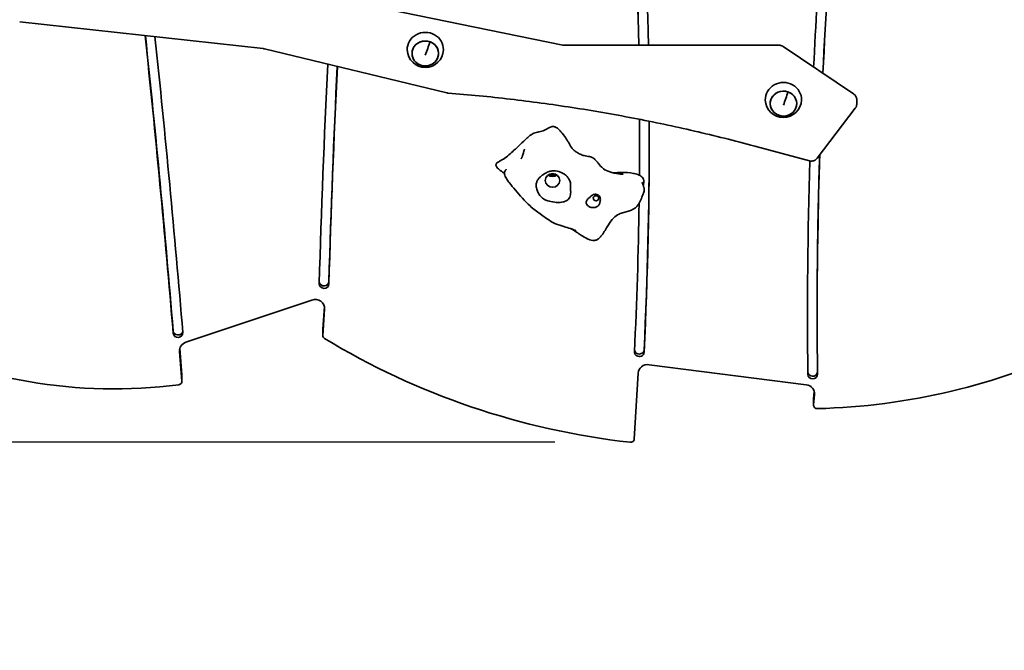
# Model space of a CAD drawing. Units: millimetres. Extents: x 15233 to 33033, y 15233 to 30033.
# Drawn here: x 27784 to 28600, y 19773 to 20295 of the extents above; entities that cross this region are included whole.
import ezdxf

# ---------------------------------------------------------------- set-up
doc = ezdxf.new("R2010")
doc.units = ezdxf.units.MM
doc.layers.add('Widoczne (ISO)', color=5, linetype='Continuous', lineweight=50)
doc.layers.add('wymiary 100', color=5, linetype='Continuous')
doc.layers.add('wymiary 100 strefy', color=5, linetype='Continuous')
doc.styles.get("Standard").update_dxf_attribs({"font": 'arial.ttf'})
doc.dimstyles.new('FK_rzuty 100_m$0', dxfattribs={"dimscale": 100, "dimtxt": 2.5, "dimasz": 2.5, "dimexe": 1.25, "dimexo": 0.625, "dimtad": 1, "dimlfac": 0.001, "dimrnd": 0.01, "dimzin": 1, "dimdsep": 46, "dimtxsty": 'Standard', "dimblk": 'ARCHTICK', "dimcen": 2.5, "dimadec": 0, "dimazin": 0, "dimtfac": 1, "dimtmove": 0, "dimatfit": 3, "dimfxl": 1, "dimarcsym": 0})
doc.dimstyles.new('FK_rzuty 100_STREFY', dxfattribs={"dimscale": 100, "dimtxt": 4, "dimasz": 2.5, "dimexe": 1.25, "dimexo": 0.625, "dimgap": 1, "dimtad": 1, "dimlfac": 0.001, "dimrnd": 0.01, "dimzin": 1, "dimdsep": 46, "dimtxsty": 'Standard', "dimblk": 'OBLIQUE', "dimcen": 2.5, "dimadec": 0, "dimazin": 0, "dimtfac": 1, "dimtmove": 0, "dimatfit": 3, "dimfxl": 1, "dimarcsym": 0})

# ---------------------------------------------------------------- blocks, each defined once
blk = doc.blocks.new('_Oblique')
at = {"color": 0, "linetype": 'ByBlock', "lineweight": -2}
blk.add_line((-0.5, -0.5), (0.5, 0.5), dxfattribs=at)
blk = doc.blocks.new('*D8')
at = {"layer": 'Defpoints', "color": 0, "transparency": 16777216}
for p in [(30792.03, 23174.4), (22022.48, 21414.96), (30792.03, 17466.31)]:
    blk.add_point(p, dxfattribs=at)
at = {"layer": 'wymiary 100 strefy', "color": 0, "lineweight": -2, "transparency": 16777216}
for p, q in [((30792.03, 23111.9), (30792.03, 17341.31)), ((22022.48, 21352.46), (22022.48, 17341.31)), ((22022.48, 17466.31), (30792.03, 17466.31))]:
    blk.add_line(p, q, dxfattribs=at)
at = {"layer": 'wymiary 100 strefy', "color": 0, "lineweight": -2, "transparency": 16777216, "xscale": 250, "yscale": 250, "zscale": 250, "rotation": 180}
blk.add_blockref('_Oblique', (22022.48, 17466.31), dxfattribs=at)
at = {"layer": 'wymiary 100 strefy', "color": 0, "lineweight": -2, "transparency": 16777216, "xscale": 250, "yscale": 250, "zscale": 250}
blk.add_blockref('_Oblique', (30792.03, 17466.31), dxfattribs=at)
at = {"layer": 'wymiary 100 strefy', "color": 0, "transparency": 16777216, "insert": (26407.26, 17770.54), "char_height": 400, "attachment_point": 5}
blk.add_mtext('8.77 m', dxfattribs=at)
blk = doc.blocks.new('*D9')
at = {"layer": 'Defpoints', "color": 0, "transparency": 16777216}
for p in [(21252.16, 25768.29), (28228.66, 25768.29), (26839.21, 18522.44)]:
    blk.add_point(p, dxfattribs=at)
at = {"layer": 'wymiary 100 strefy', "color": 0, "lineweight": -2, "transparency": 16777216}
for p, q in [((28166.16, 25768.29), (21127.16, 25768.29)), ((21252.16, 18522.44), (21252.16, 25768.29)), ((26776.71, 18522.44), (21127.16, 18522.44))]:
    blk.add_line(p, q, dxfattribs=at)
at = {"layer": 'wymiary 100 strefy', "color": 0, "lineweight": -2, "transparency": 16777216, "xscale": 250, "yscale": 250, "zscale": 250}
for p, rotation in [((21252.16, 25768.29), 90), ((21252.16, 18522.44), 270)]:
    blk.add_blockref('_Oblique', p, dxfattribs=dict(at, rotation=rotation))
at = {"layer": 'wymiary 100 strefy', "color": 0, "transparency": 16777216, "insert": (20947.93, 22145.36), "char_height": 400, "attachment_point": 5, "rotation": 90}
blk.add_mtext('7.25 m', dxfattribs=at)
blk = doc.blocks.new('_ArchTick')
at = {"color": 0, "linetype": 'ByBlock', "const_width": 0.15}
blk.add_lwpolyline([(-0.5, -0.5), (0.5, 0.5)], dxfattribs=at)
blk = doc.blocks.new('*D10')
at = {"layer": 'Defpoints', "color": 0, "transparency": 16777216}
for p in [(24022.48, 21665.46), (29384.96, 21617.87), (29384.96, 19041.82)]:
    blk.add_point(p, dxfattribs=at)
at = {"layer": 'wymiary 100', "color": 0, "lineweight": -2, "transparency": 16777216}
for p, q in [((24022.48, 21602.96), (24022.48, 18916.82)), ((29384.96, 21555.37), (29384.96, 18916.82)), ((24022.48, 19041.82), (29384.96, 19041.82))]:
    blk.add_line(p, q, dxfattribs=at)
at = {"layer": 'wymiary 100', "color": 0, "lineweight": -2, "transparency": 16777216, "xscale": 250, "yscale": 250, "zscale": 250, "rotation": 180}
blk.add_blockref('_ArchTick', (24022.48, 19041.82), dxfattribs=at)
at = {"layer": 'wymiary 100', "color": 0, "lineweight": -2, "transparency": 16777216, "xscale": 250, "yscale": 250, "zscale": 250}
blk.add_blockref('_ArchTick', (29384.96, 19041.82), dxfattribs=at)
at = {"layer": 'wymiary 100', "color": 0, "transparency": 16777216, "insert": (26703.72, 19232.05), "char_height": 250, "attachment_point": 5}
blk.add_mtext('5.36', dxfattribs=at)
blk = doc.blocks.new('*D11')
at = {"layer": 'Defpoints', "color": 0, "transparency": 16777216}
for p in [(22925.98, 24363.96), (28209.08, 24363.96), (28290.28, 19945.05)]:
    blk.add_point(p, dxfattribs=at)
at = {"layer": 'wymiary 100', "color": 0, "lineweight": -2, "transparency": 16777216}
for p, q in [((28146.58, 24363.96), (22800.98, 24363.96)), ((22925.98, 19945.05), (22925.98, 24363.96)), ((28227.78, 19945.05), (22800.98, 19945.05))]:
    blk.add_line(p, q, dxfattribs=at)
at = {"layer": 'wymiary 100', "color": 0, "lineweight": -2, "transparency": 16777216, "xscale": 250, "yscale": 250, "zscale": 250}
for p, rotation in [((22925.98, 24363.96), 90), ((22925.98, 19945.05), 270)]:
    blk.add_blockref('_ArchTick', p, dxfattribs=dict(at, rotation=rotation))
at = {"layer": 'wymiary 100', "color": 0, "transparency": 16777216, "insert": (22737.96, 22154.5), "char_height": 250, "attachment_point": 5, "rotation": 90}
blk.add_mtext('4.42', dxfattribs=at)

msp = doc.modelspace()

# ---------------------------------------------------------------- linework, layer by layer
at = {"layer": 'Widoczne (ISO)', "linetype": 'Continuous', "lineweight": 35}
for p, q in [((28065.729, 20308.945), (28234.527, 20274.392)), ((27986.122, 20271.43), (27784.493, 20293.517)), ((28124.25, 20276.875), (28124.335, 20277.095)), ((28236.254, 20274.217), (28413.625, 20274.217)), ((28417.075, 20273.17), (28475.454, 20233.802)), ((28138.488, 20234.722), (27987.201, 20271.242)), ((28420.97, 20235.305), (28421.056, 20235.525)), ((28478.003, 20225.328), (28478.003, 20229.09)), ((28476.843, 20221.922), (28445.213, 20180.506)), ((28298.137, 20198.1), (28298.137, 20200.152)), ((28438.747, 20178.369), (28393.509, 20190.59)), ((27922.193, 20027.939), (28026.497, 20062.994)), ((28035.633, 20038.834), (28036.97, 20057.673)), ((28037.174, 20055.416), (28035.633, 20033.704)), ((28445.233, 20050.077), (28445.233, 20052.129)), ((28035.627, 20033.516), (28035.627, 20038.646)), ((27918.888, 19995.754), (27916.91, 20020.292)), ((27917.13, 20022.697), (27918.888, 20000.884)), ((28305.967, 20009.371), (28436.119, 19992.648)), ((27918.897, 19995.541), (27918.897, 20000.671)), ((28293.636, 19947.687), (28296.896, 20002.343)), ((28442.229, 19981.149), (28442.772, 19987.114)), ((28442.218, 19975.778), (28442.218, 19980.909)), ((28443.006, 19984.559), (28442.229, 19976.019))]:
    msp.add_line(p, q, dxfattribs=at)
for centre in [(28120.555, 20270.877), (28417.276, 20229.307)]:
    msp.add_arc(centre, 15.001, 182.23399, 357.76601, dxfattribs=at)
for centre, major_axis, ratio, start_param, end_param in [((24108.706, 20198.1), (4197.431, 0), 0.9396926, 0.0192992, 0.1123351), ((24108.706, 20198.1), (4189.431, 0), 0.9396926, 0.0193361, 0.1117463), ((24108.706, 20200.152), (4189.431, 0), 0.9396926, 0.0188147, 0.1112465), ((33191.475, 20052.129), (-4746.242, 0), 0.9396926, 6.1735002, 6.2385812), ((33191.475, 20050.077), (-4746.242, 0), 0.9396926, 6.1730831, 6.2381349), ((33191.475, 20050.077), (-4754.242, 0), 0.9396926, 6.2134249, 6.2370391), ((15350.168, 19115.046), (12599.619, 0), 0.9396926, 0.0778148, 0.0987337), ((15350.168, 19117.099), (12599.619, 0), 0.9396926, 0.0778148, 0.0985575), ((15350.168, 19115.046), (12607.619, 0), 0.9396926, 0.0778148, 0.0985953), ((28120.555, 20270.809), (-15, 0), 0.9396926, 3.1049514, 6.3198265), ((28120.555, 20267.388), (-11, 0), 0.9396926, 4.3633231, 10.6447631), ((28120.555, 20272.261), (5.825, 17.031), 0.1169778, 4.3828408, 5.0403043), ((28120.555, 20272.261), (5.853, 17.022), 0.1175385, 4.3830358, 5.0404993), ((28120.555, 20267.388), (-11, 0), 0.9396926, 4.3615778, 4.3633231), ((38364.741, 19812.903), (-10335.858, 0), 0.9396926, 6.2372853, 6.2560419), ((38364.741, 19814.955), (-10327.858, 0), 0.9396926, 6.237656, 6.2560419), ((38364.741, 19812.903), (-10327.858, 0), 0.9396926, 6.2374468, 6.2560419), ((28417.276, 20229.238), (-15, 0), 0.9396926, 3.1049514, 6.3198265), ((28417.276, 20225.818), (-11, 0), 0.9396926, 4.3633231, 10.6447631), ((28417.276, 20230.691), (5.825, 17.031), 0.1169778, 4.3828408, 5.0403043), ((28417.276, 20230.691), (5.853, 17.022), 0.1175385, 4.3830358, 5.0404993), ((28417.276, 20225.818), (-11, 0), 0.9396926, 4.3615778, 4.3633231), ((24108.706, 20198.1), (4189.431, 0), 0.9396926, 6.2751368, 6.2869179), ((24108.706, 20200.152), (4189.431, 0), 0.9396926, 0, 0.003211), ((24108.706, 20198.1), (4197.431, 0), 0.9396926, 6.2379471, 6.2865068), ((24108.706, 20200.152), (4197.431, 0), 0.9396926, 6.2379471, 6.2829252), ((33191.475, 20050.077), (-4746.242, 0), 0.9396926, 6.2533091, 6.2940817), ((33191.475, 20052.129), (-4746.242, 0), 0.9396926, 6.2537892, 6.2831853), ((33191.475, 20050.077), (-4754.242, 0), 0.9396926, 6.2544879, 6.2940817), ((28225.978, 20171.013), (6, 0), 0.9396926, 4.0501251, 5.3746529), ((28225.978, 20171.013), (-4.75, 0), 0.9396926, 1.0096742, 2.1319185), ((24108.706, 20198.1), (4189.431, 0), 0.9396926, 6.2379471, 6.2692774), ((28036.689, 20078.452), (4, 0), 0.9396926, 3.2869671, 6.2560419), ((28036.689, 20076.4), (4, 0), 0.9396926, 3.1144493, 6.2560419), ((28029.191, 20055.916), (8, 0), 0.9396926, 6.2166102, 8.1974639), ((33191.475, 20052.129), (-4754.242, 0), 0.9396926, 0.0002297, 0.0108964), ((27915.648, 20037.771), (4, 0), 0.9396926, 3.2194075, 6.06858), ((27915.648, 20035.719), (4, 0), 0.9396926, 3.2194075, 6.3610001), ((28038.627, 20038.646), (-3, 0), 0.9396926, 6.2166102, 6.2831853), ((27862.819, 20358.168), (392.533, 0), 0.9396926, 4.2120938, 4.8490737), ((27924.887, 20020.86), (-8, 0), 0.9396926, 5.0558713, 6.3587853), ((28038.627, 20033.516), (-3, 0), 0.9396926, 6.2166102, 7.2793353), ((28361.511, 20502.075), (597.042, 0), 0.9396926, 4.1377426, 4.5928018), ((28297.847, 20019.898), (4, 0), 0.9396926, 3.0963544, 6.2379471), ((28297.847, 20021.95), (4, 0), 0.9396926, 3.3188005, 6.2379471), ((28431.653, 20450.312), (508.17, 0), 0.9396926, 4.739243, 5.1818709), ((28304.883, 20001.922), (-8, 0), 0.9396926, 4.5765016, 6.2271933), ((28441.515, 20003.491), (4, 0), 0.9396926, 3.1524891, 6.185695), ((27915.897, 19995.541), (3, 0), 0.9396926, 4.8490737, 6.3587853), ((27915.897, 20000.671), (3, 0), 0.9396926, 0, 0.0756), ((28441.515, 20001.439), (4, 0), 0.9396926, 3.1524891, 6.2940817), ((28435.035, 19985.2), (8, 0), 0.9396926, 6.1978387, 7.7180943), ((28445.218, 19980.909), (-3, 0), 0.9396926, 6.1978387, 6.2831853), ((28445.218, 19975.778), (-3, 0), 0.9396926, 6.1978387, 7.8808357), ((28290.64, 19947.845), (3, 0), 0.9396926, 4.5928018, 6.2271933)]:
    msp.add_ellipse(centre, major_axis=major_axis, ratio=ratio, start_param=start_param, end_param=end_param, dxfattribs=at)
for centre, major_axis in [((28120.555, 20267.388), (11, 0)), ((28417.276, 20225.818), (11, 0)), ((28225.978, 20162.121), (-6, 0)), ((28262.024, 20147.317), (-2.25, 0))]:
    msp.add_ellipse(centre, major_axis=major_axis, ratio=0.9396926, dxfattribs=at)
for points, knots in [([(28236.254, 20274.217), (28236.138, 20274.217), (28236.022, 20274.22), (28235.79, 20274.229), (28235.674, 20274.236), (28235.443, 20274.255), (28235.328, 20274.266), (28235.097, 20274.294), (28234.983, 20274.311), (28234.754, 20274.348), (28234.64, 20274.369), (28234.527, 20274.392)], [4.71238898, 4.71238898, 4.71238898, 4.71238898, 4.75528692, 4.75528692, 4.79818486, 4.79818486, 4.84108281, 4.84108281, 4.88398075, 4.88398075, 4.92687869, 4.92687869, 4.92687869, 4.92687869]), ([(28417.075, 20273.17), (28416.873, 20273.307), (28416.662, 20273.431), (28416.228, 20273.653), (28416.004, 20273.751), (28415.546, 20273.919), (28415.313, 20273.99), (28414.838, 20274.103), (28414.597, 20274.146), (28414.113, 20274.203), (28413.869, 20274.217), (28413.625, 20274.217)], [4.08991731, 4.08991731, 4.08991731, 4.08991731, 4.21441164, 4.21441164, 4.33890598, 4.33890598, 4.46340031, 4.46340031, 4.58789465, 4.58789465, 4.71238898, 4.71238898, 4.71238898, 4.71238898]), ([(27987.201, 20271.242), (27987.13, 20271.259), (27987.059, 20271.275), (27986.916, 20271.306), (27986.845, 20271.32), (27986.701, 20271.347), (27986.629, 20271.36), (27986.485, 20271.383), (27986.413, 20271.394), (27986.268, 20271.413), (27986.195, 20271.422), (27986.122, 20271.43)], [4.46094162, 4.46094162, 4.46094162, 4.46094162, 4.48802142, 4.48802142, 4.51510122, 4.51510122, 4.54218103, 4.54218103, 4.56926083, 4.56926083, 4.59634063, 4.59634063, 4.59634063, 4.59634063]), ([(28139.456, 20234.568), (28139.391, 20234.573), (28139.326, 20234.58), (28139.196, 20234.594), (28139.131, 20234.602), (28139.001, 20234.621), (28138.937, 20234.631), (28138.808, 20234.654), (28138.743, 20234.666), (28138.615, 20234.693), (28138.551, 20234.707), (28138.488, 20234.722)], [4.79678526, 4.79678526, 4.79678526, 4.79678526, 4.83019548, 4.83019548, 4.86360569, 4.86360569, 4.89701591, 4.89701591, 4.93042613, 4.93042613, 4.96383634, 4.96383634, 4.96383634, 4.96383634]), ([(28393.509, 20190.59), (28376.931, 20195.069), (28360.261, 20199.243), (28326.758, 20206.975), (28309.926, 20210.533), (28276.127, 20217.029), (28259.16, 20219.966), (28225.116, 20225.214), (28208.04, 20227.526), (28173.804, 20231.519), (28156.644, 20233.202), (28139.456, 20234.568)], [4.43243914, 4.43243914, 4.43243914, 4.43243914, 4.47154985, 4.47154985, 4.51066056, 4.51066056, 4.54977127, 4.54977127, 4.58888198, 4.58888198, 4.6279927, 4.6279927, 4.6279927, 4.6279927]), ([(28478.003, 20229.09), (28478.003, 20229.462), (28477.966, 20229.834), (28477.817, 20230.563), (28477.706, 20230.92), (28477.415, 20231.605), (28477.236, 20231.933), (28476.817, 20232.548), (28476.578, 20232.834), (28476.051, 20233.358), (28475.762, 20233.594), (28475.454, 20233.802)], [3.14159265, 3.14159265, 3.14159265, 3.14159265, 3.33125758, 3.33125758, 3.52092252, 3.52092252, 3.71058745, 3.71058745, 3.90025238, 3.90025238, 4.08991731, 4.08991731, 4.08991731, 4.08991731]), ([(28478.003, 20225.328), (28478.003, 20225.083), (28477.987, 20224.839), (28477.923, 20224.355), (28477.874, 20224.115), (28477.747, 20223.643), (28477.668, 20223.412), (28477.48, 20222.961), (28477.371, 20222.742), (28477.127, 20222.319), (28476.991, 20222.116), (28476.843, 20221.922)], [3.14159265, 3.14159265, 3.14159265, 3.14159265, 3.26608699, 3.26608699, 3.39058132, 3.39058132, 3.51507566, 3.51507566, 3.63956999, 3.63956999, 3.76406433, 3.76406433, 3.76406433, 3.76406433]), ([(28219.368, 20203.778), (28217.849, 20203.111), (28216.289, 20202.8), (28213.32, 20202.172), (28211.911, 20201.858), (28210.535, 20201.25)], [-0.96495787, -0.96495787, -0.96495787, -0.96495787, -0.45623507, -0.45623507, 0, 0, 0, 0]), ([(28228.07, 20206.536), (28227.769, 20206.652), (28227.458, 20206.741), (28226.836, 20206.847), (28226.534, 20206.868), (28226.026, 20206.85), (28225.834, 20206.83), (28224.609, 20206.633), (28223.843, 20206.237), (28222.069, 20205.271), (28220.736, 20204.38), (28219.368, 20203.778)], [-0.74430819, -0.74430819, -0.74430819, -0.74430819, -0.69335999, -0.69335999, -0.64559458, -0.64559458, -0.61395529, -0.61395529, -0.45302007, -0.45302007, 0, 0, 0, 0]), ([(28238.043, 20195.513), (28237.118, 20196.979), (28236.117, 20198.454), (28233.365, 20202.176), (28232.27, 20203.329), (28231.324, 20204.294), (28230.671, 20204.9), (28229.276, 20205.966), (28228.638, 20206.318), (28228.07, 20206.536)], [-0.52159554, -0.52159554, -0.52159554, -0.52159554, -0.45477134, -0.45477134, -0.3433605, -0.3433605, -0.18389555, -0.18389555, 0, 0, 0, 0]), ([(28239.456, 20193.188), (28239.774, 20192.648), (28240.095, 20192.093), (28240.593, 20191.237), (28240.78, 20190.918), (28241.127, 20190.332), (28241.29, 20190.062), (28241.53, 20189.674), (28241.621, 20189.532), (28241.781, 20189.285), (28241.844, 20189.193), (28241.882, 20189.138)], [0, 0, 0, 0, 0.1887064, 0.1887064, 0.30260059, 0.30260059, 0.42146739, 0.42146739, 0.5189445, 0.5189445, 0.63726042, 0.63726042, 0.63726042, 0.63726042]), ([(28194.026, 20187.09), (28192.634, 20185.773), (28191.295, 20184.512), (28188.393, 20182.054), (28186.881, 20180.904), (28185.24, 20179.889)], [-1.1700297, -1.1700297, -1.1700297, -1.1700297, -0.5894651, -0.5894651, 0, 0, 0, 0]), ([(28200.2, 20180.499), (28200.273, 20180.633), (28200.356, 20180.794), (28200.528, 20181.156), (28200.618, 20181.363), (28200.81, 20181.833), (28200.911, 20182.104), (28201.13, 20182.737), (28201.246, 20183.104), (28201.518, 20184.004), (28201.667, 20184.537), (28201.918, 20185.418), (28202.022, 20185.779), (28202.231, 20186.479), (28202.341, 20186.833), (28202.428, 20187.106)], [0, 0, 0, 0, 0.06856183, 0.06856183, 0.14060499, 0.14060499, 0.22713288, 0.22713288, 0.34173897, 0.34173897, 0.51288194, 0.51288194, 0.63596925, 0.63596925, 0.76317278, 0.76317278, 0.76317278, 0.76317278]), ([(28202.428, 20187.106), (28202.509, 20187.359), (28202.587, 20187.601), (28202.652, 20187.807), (28202.664, 20187.845), (28202.68, 20187.896), (28202.684, 20187.911), (28202.686, 20187.916), (28202.686, 20187.916), (28202.686, 20187.916)], [0, 0, 0, 0, 0.11778981, 0.11778981, 0.14968572, 0.14968572, 0.17811898, 0.17811898, 0.18308128, 0.18308128, 0.18308128, 0.18308128]), ([(28241.882, 20189.138), (28242.058, 20188.884), (28242.312, 20188.561), (28242.698, 20188.136), (28242.858, 20187.979), (28242.92, 20187.919)], [0, 0, 0, 0, 0.54347545, 0.54347545, 0.89468243, 0.89468243, 0.89468243, 0.89468243]), ([(28242.861, 20187.971), (28242.861, 20187.971), (28242.878, 20187.956), (28242.968, 20187.878), (28243.041, 20187.816), (28243.244, 20187.644), (28243.375, 20187.535), (28243.668, 20187.295), (28243.831, 20187.164), (28244.239, 20186.843), (28244.494, 20186.646), (28245.185, 20186.131), (28245.636, 20185.811), (28246.98, 20184.911), (28247.908, 20184.359), (28249.398, 20183.635), (28249.938, 20183.404), (28250.49, 20183.206)], [0.0857973, 0.0857973, 0.0857973, 0.0857973, 0.1674652, 0.1674652, 0.2436972, 0.2436972, 0.3180594, 0.3180594, 0.390736, 0.390736, 0.4919891, 0.4919891, 0.6588722, 0.6588722, 0.9803268, 0.9803268, 1.1560584, 1.1560584, 1.1560584, 1.1560584]), ([(28250.49, 20183.206), (28251.041, 20183.009), (28251.606, 20182.847), (28252.878, 20182.542), (28253.587, 20182.414), (28255.051, 20182.167), (28255.806, 20182.05), (28257.159, 20181.761), (28257.761, 20181.605), (28258.969, 20181.153), (28259.585, 20180.84), (28260.138, 20180.435)], [0, 0, 0, 0, 0.1757345, 0.1757345, 0.4029597, 0.4029597, 0.6514063, 0.6514063, 0.8483529, 0.8483529, 1.0549689, 1.0549689, 1.0549689, 1.0549689]), ([(28185.24, 20179.889), (28184.341, 20179.332), (28183.373, 20178.799), (28181.794, 20177.895), (28181.087, 20177.489), (28180.082, 20176.754), (28179.754, 20176.451), (28179.332, 20175.855), (28179.219, 20175.617), (28179.079, 20175.161), (28179.059, 20174.909), (28179.133, 20174.303), (28179.268, 20173.968), (28179.445, 20173.659)], [-0.76584082, -0.76584082, -0.76584082, -0.76584082, -0.54178928, -0.54178928, -0.36110548, -0.36110548, -0.26294663, -0.26294663, -0.19424262, -0.19424262, -0.11185471, -0.11185471, 0, 0, 0, 0]), ([(28199.868, 20179.951), (28199.868, 20179.951), (28199.868, 20179.951), (28199.872, 20179.957), (28199.887, 20179.978), (28199.937, 20180.054), (28199.975, 20180.115), (28200.073, 20180.276), (28200.135, 20180.381), (28200.2, 20180.499)], [0.03444756, 0.03444756, 0.03444756, 0.03444756, 0.04045133, 0.04045133, 0.0813125, 0.0813125, 0.13165028, 0.13165028, 0.19231515, 0.19231515, 0.19231515, 0.19231515]), ([(28260.138, 20180.435), (28260.489, 20180.178), (28260.822, 20179.882), (28261.513, 20179.188), (28261.866, 20178.779), (28262.838, 20177.591), (28263.424, 20176.798), (28265.185, 20174.544), (28266.426, 20173.168), (28267.805, 20172.07), (28267.977, 20171.939), (28268.148, 20171.816)], [0, 0, 0, 0, 0.1314705, 0.1314705, 0.2950849, 0.2950849, 0.6047406, 0.6047406, 1.2183108, 1.2183108, 1.305712, 1.305712, 1.305712, 1.305712]), ([(28445.213, 20180.506), (28444.921, 20180.124), (28444.581, 20179.778), (28443.828, 20179.179), (28443.415, 20178.925), (28442.541, 20178.521), (28442.08, 20178.371), (28441.137, 20178.181), (28440.654, 20178.141), (28439.691, 20178.172), (28439.212, 20178.243), (28438.747, 20178.369)], [3.7640643, 3.7640643, 3.7640643, 3.7640643, 4.0097192, 4.0097192, 4.2553741, 4.2553741, 4.501029, 4.501029, 4.7466839, 4.7466839, 4.9923388, 4.9923388, 4.9923388, 4.9923388]), ([(28179.445, 20173.659), (28179.957, 20172.762), (28180.932, 20171.879), (28182.969, 20170.184), (28184.464, 20169.161), (28185.693, 20168.336), (28185.879, 20168.212), (28186.066, 20168.088)], [-1.70775639, -1.70775639, -1.70775639, -1.70775639, -1.489805, -1.489805, -1.10912526, -1.10912526, -1.04183699, -1.04183699, -1.04183699, -1.04183699]), ([(28186.091, 20167.454), (28186.065, 20167.669), (28186.056, 20167.887), (28186.071, 20168.207), (28186.08, 20168.31), (28186.098, 20168.439), (28186.102, 20168.465), (28186.111, 20168.52), (28186.116, 20168.549), (28186.13, 20168.622), (28186.139, 20168.665), (28186.157, 20168.742), (28186.166, 20168.778), (28186.203, 20168.921), (28186.235, 20169.025), (28186.375, 20169.432), (28186.511, 20169.712), (28186.821, 20170.259), (28187, 20170.516), (28187.206, 20170.8), (28187.264, 20170.879), (28187.315, 20170.947)], [0, 0, 0, 0, 0.06536673, 0.06536673, 0.09644031, 0.09644031, 0.10443302, 0.10443302, 0.11319281, 0.11319281, 0.12657813, 0.12657813, 0.13860058, 0.13860058, 0.17470874, 0.17470874, 0.28382785, 0.28382785, 0.41866848, 0.41866848, 0.48109578, 0.48109578, 0.48109578, 0.48109578]), ([(28195.18, 20154.044), (28193.447, 20156.096), (28191.743, 20158.168), (28189.29, 20161.368), (28188.479, 20162.454), (28187.395, 20164.19), (28187.045, 20164.791), (28186.438, 20166.058), (28186.175, 20166.748), (28186.091, 20167.454)], [0, 0, 0, 0, 0.8066281, 0.8066281, 1.2127736, 1.2127736, 1.4206541, 1.4206541, 1.6347897, 1.6347897, 1.6347897, 1.6347897]), ([(28187.315, 20170.947), (28187.478, 20171.167), (28187.583, 20171.315), (28187.67, 20171.453), (28187.684, 20171.481), (28187.684, 20171.481)], [0, 0, 0, 0, 0.20022681, 0.20022681, 0.32213338, 0.32213338, 0.32213338, 0.32213338]), ([(28213.054, 20161.351), (28213.37, 20162.133), (28213.8, 20162.826), (28214.863, 20164.143), (28215.452, 20164.703), (28216.781, 20165.879), (28218.041, 20166.855), (28219.543, 20167.778)], [-1.094457, -1.094457, -1.094457, -1.094457, -0.8133995, -0.8133995, -0.5288582, -0.5288582, 0, 0, 0, 0]), ([(28219.543, 20167.778), (28220.389, 20168.298), (28221.32, 20168.802), (28223.464, 20169.63), (28224.581, 20169.91), (28227.583, 20170.244), (28229.437, 20170.05), (28231.228, 20169.51)], [-1.2699963, -1.2699963, -1.2699963, -1.2699963, -0.9253591, -0.9253591, -0.5709946, -0.5709946, 0, 0, 0, 0]), ([(28231.228, 20169.51), (28232.097, 20169.248), (28232.948, 20168.905), (28234.501, 20168.126), (28235.222, 20167.694), (28236.646, 20166.684), (28237.364, 20166.077), (28237.997, 20165.409)], [-0.80322132, -0.80322132, -0.80322132, -0.80322132, -0.5279834, -0.5279834, -0.27661209, -0.27661209, 0, 0, 0, 0]), ([(28268.148, 20171.816), (28269.708, 20170.691), (28271.54, 20169.877), (28275.824, 20168.467), (28278.211, 20167.999), (28280.757, 20167.678)], [0, 0, 0, 0, 0.7954224, 0.7954224, 1.76709, 1.76709, 1.76709, 1.76709]), ([(28282.691, 20167.464), (28283.057, 20167.429), (28283.412, 20167.398), (28283.942, 20167.356), (28284.139, 20167.341), (28284.419, 20167.322), (28284.519, 20167.316), (28284.548, 20167.314), (28284.55, 20167.314), (28284.55, 20167.314)], [0, 0, 0, 0, 0.15256394, 0.15256394, 0.25218504, 0.25218504, 0.33305997, 0.33305997, 0.34596357, 0.34596357, 0.34596357, 0.34596357]), ([(28299.926, 20165.221), (28299.012, 20166.002), (28297.834, 20166.514), (28295.353, 20167.482), (28293.736, 20167.816), (28290.052, 20168.538), (28286.511, 20168.893), (28282.997, 20168.834)], [-1.4105922, -1.4105922, -1.4105922, -1.4105922, -1.3047385, -1.3047385, -1.0543776, -1.0543776, 0, 0, 0, 0]), ([(28218.578, 20146.82), (28218.022, 20147.194), (28217.496, 20147.613), (28215.928, 20149.065), (28215.011, 20150.236), (28213.658, 20152.596), (28213.17, 20153.773), (28212.51, 20156.29), (28212.391, 20157.552), (28212.534, 20159.661), (28212.731, 20160.549), (28213.054, 20161.351)], [-1.3636327, -1.3636327, -1.3636327, -1.3636327, -1.2097215, -1.2097215, -0.8717488, -0.8717488, -0.5780207, -0.5780207, -0.2600175, -0.2600175, 0, 0, 0, 0]), ([(28237.997, 20165.409), (28238.619, 20164.752), (28239.161, 20164.035), (28240.177, 20162.237), (28240.551, 20161.179), (28240.756, 20160.062)], [-0.62300753, -0.62300753, -0.62300753, -0.62300753, -0.35039442, -0.35039442, 0, 0, 0, 0]), ([(28240.756, 20160.062), (28240.943, 20159.04), (28240.967, 20158.093), (28240.928, 20156.525), (28240.88, 20155.839), (28240.886, 20155.062)], [-0.54625313, -0.54625313, -0.54625313, -0.54625313, -0.23403894, -0.23403894, 0, 0, 0, 0]), ([(28301.173, 20163.548), (28301.135, 20163.642), (28301.093, 20163.737), (28300.777, 20164.367), (28300.391, 20164.824), (28299.926, 20165.221)], [-0.22233647, -0.22233647, -0.22233647, -0.22233647, -0.18864834, -0.18864834, 0, 0, 0, 0]), ([(28300.064, 20160.721), (28300.064, 20160.721), (28300.066, 20160.712), (28300.082, 20160.653), (28300.107, 20160.564), (28300.205, 20160.26), (28300.298, 20160.001), (28300.576, 20159.263), (28300.785, 20158.739), (28301.003, 20158.179)], [0.31176066, 0.31176066, 0.31176066, 0.31176066, 0.35801918, 0.35801918, 0.47960509, 0.47960509, 0.69186162, 0.69186162, 1.03442773, 1.03442773, 1.03442773, 1.03442773]), ([(28301.173, 20163.548), (28301.188, 20163.511), (28301.202, 20163.474), (28301.223, 20163.419), (28301.229, 20163.401), (28301.237, 20163.379), (28301.239, 20163.374), (28301.241, 20163.367), (28301.242, 20163.366), (28301.243, 20163.364), (28301.243, 20163.363), (28301.243, 20163.363), (28301.243, 20163.362), (28301.243, 20163.362), (28301.243, 20163.362), (28301.243, 20163.361), (28301.243, 20163.361), (28301.243, 20163.361), (28301.243, 20163.361), (28301.248, 20163.349), (28301.251, 20163.339), (28301.266, 20163.296), (28301.277, 20163.263), (28301.32, 20163.131), (28301.352, 20163.026), (28301.439, 20162.708), (28301.487, 20162.489), (28301.576, 20161.946), (28301.603, 20161.614), (28301.612, 20160.706), (28301.544, 20160.105), (28301.338, 20159.045), (28301.212, 20158.567), (28301.064, 20158.086), (28301.059, 20158.068), (28301.054, 20158.051)], [0, 0, 0, 0, 0.01197429, 0.01197429, 0.01778815, 0.01778815, 0.01929845, 0.01929845, 0.01986031, 0.01986031, 0.01996688, 0.01996688, 0.02010556, 0.02010556, 0.0201303, 0.0201303, 0.02014552, 0.02014552, 0.02015612, 0.02015612, 0.02407605, 0.02407605, 0.03583611, 0.03583611, 0.0711945, 0.0711945, 0.14370314, 0.14370314, 0.24724474, 0.24724474, 0.4230773, 0.4230773, 0.57277477, 0.57277477, 0.57840668, 0.57840668, 0.57840668, 0.57840668]), ([(28241, 20152.355), (28241.012, 20151.72), (28240.986, 20151.082), (28240.799, 20149.725), (28240.618, 20149.017), (28240.018, 20147.659), (28239.608, 20147.052), (28238.378, 20145.782), (28237.501, 20145.239), (28236.568, 20144.849)], [-0.95723457, -0.95723457, -0.95723457, -0.95723457, -0.7670306, -0.7670306, -0.54692694, -0.54692694, -0.3191974, -0.3191974, 0, 0, 0, 0]), ([(28258.468, 20149.53), (28258.641, 20149.655), (28258.818, 20149.773), (28259.67, 20150.276), (28260.286, 20150.472), (28260.828, 20150.562)], [-0.21136812, -0.21136812, -0.21136812, -0.21136812, -0.16567744, -0.16567744, 0, 0, 0, 0]), ([(28260.828, 20150.562), (28261.131, 20150.613), (28261.436, 20150.635), (28262.028, 20150.617), (28262.311, 20150.582), (28262.838, 20150.462), (28263.081, 20150.382), (28263.543, 20150.183), (28263.761, 20150.063), (28264.224, 20149.748), (28264.458, 20149.541), (28265.009, 20148.914), (28265.262, 20148.454), (28265.56, 20147.469), (28265.608, 20146.967), (28265.585, 20146.445)], [-0.77224402, -0.77224402, -0.77224402, -0.77224402, -0.67979145, -0.67979145, -0.59233472, -0.59233472, -0.51283374, -0.51283374, -0.43424625, -0.43424625, -0.3336394, -0.3336394, -0.16257885, -0.16257885, 0, 0, 0, 0]), ([(28301.003, 20158.179), (28301.148, 20157.81), (28301.309, 20157.394), (28301.543, 20156.694), (28301.62, 20156.448), (28301.737, 20156.009), (28301.782, 20155.821), (28301.856, 20155.441), (28301.888, 20155.249), (28301.916, 20155.008), (28301.92, 20154.968), (28301.927, 20154.896), (28301.93, 20154.865), (28301.933, 20154.828), (28301.934, 20154.822), (28301.934, 20154.816), (28301.934, 20154.815), (28301.94, 20154.743), (28301.945, 20154.666), (28301.957, 20154.37), (28301.951, 20154.148), (28301.889, 20153.409), (28301.762, 20152.912), (28301.477, 20151.932), (28301.3, 20151.419), (28300.782, 20150.037), (28300.416, 20149.174), (28300.057, 20148.324)], [0, 0, 0, 0, 0.2261422, 0.2261422, 0.3379859, 0.3379859, 0.4101957, 0.4101957, 0.4752848, 0.4752848, 0.4883656, 0.4883656, 0.4981753, 0.4981753, 0.5000144, 0.5000144, 0.5002337, 0.5002337, 0.5227881, 0.5227881, 0.5905935, 0.5905935, 0.7517241, 0.7517241, 0.9300018, 0.9300018, 1.2351734, 1.2351734, 1.2351734, 1.2351734]), ([(28227.807, 20144.071), (28225.537, 20144.338), (28223.631, 20144.716), (28220.895, 20145.537), (28219.705, 20146.063), (28218.578, 20146.82)], [-0.8577081, -0.8577081, -0.8577081, -0.8577081, -0.41023747, -0.41023747, 0, 0, 0, 0]), ([(28236.568, 20144.849), (28235.959, 20144.593), (28235.314, 20144.398), (28233.915, 20144.082), (28233.14, 20143.975), (28230.853, 20143.806), (28229.332, 20143.891), (28227.807, 20144.071)], [-0.91262142, -0.91262142, -0.91262142, -0.91262142, -0.7052972, -0.7052972, -0.46519734, -0.46519734, 0, 0, 0, 0]), ([(28264.625, 20142.098), (28264.491, 20141.864), (28264.335, 20141.644), (28263.936, 20141.177), (28263.683, 20140.945), (28262.826, 20140.31), (28262.13, 20139.993), (28260.832, 20139.672), (28260.291, 20139.607), (28259.317, 20139.593), (28258.883, 20139.624), (28258.055, 20139.754), (28257.658, 20139.85), (28256.858, 20140.115), (28256.454, 20140.291), (28255.621, 20140.766), (28255.196, 20141.087), (28254.482, 20141.856), (28254.215, 20142.282), (28253.918, 20143.093), (28253.849, 20143.477), (28253.86, 20144.239), (28253.928, 20144.598), (28254.189, 20145.338), (28254.391, 20145.697), (28254.63, 20146.02)], [-1.5592602, -1.5592602, -1.5592602, -1.5592602, -1.479786, -1.479786, -1.3788451, -1.3788451, -1.1664074, -1.1664074, -1.0203461, -1.0203461, -0.9014963, -0.9014963, -0.7878929, -0.7878929, -0.6631499, -0.6631499, -0.5114006, -0.5114006, -0.3580814, -0.3580814, -0.2362674, -0.2362674, -0.1256517, -0.1256517, 0, 0, 0, 0]), ([(28256.355, 20147.695), (28256.615, 20147.922), (28256.904, 20148.186), (28257.645, 20148.866), (28258.033, 20149.215), (28258.468, 20149.53)], [-0.30749637, -0.30749637, -0.30749637, -0.30749637, -0.16120903, -0.16120903, 0, 0, 0, 0]), ([(28265.585, 20146.445), (28265.562, 20145.895), (28265.461, 20145.33), (28265.263, 20144.201), (28265.194, 20143.765), (28265.017, 20142.975), (28264.882, 20142.549), (28264.625, 20142.098)], [-0.46564879, -0.46564879, -0.46564879, -0.46564879, -0.28841663, -0.28841663, -0.15688503, -0.15688503, 0, 0, 0, 0]), ([(28300.057, 20148.324), (28299.437, 20146.859), (28298.809, 20145.355), (28297.609, 20143.104), (28297.148, 20142.332), (28296.047, 20140.822), (28295.38, 20140.076), (28294.629, 20139.456)], [0, 0, 0, 0, 0.5261917, 0.5261917, 0.8022503, 0.8022503, 1.0949408, 1.0949408, 1.0949408, 1.0949408]), ([(28228.482, 20126.283), (28225.518, 20127.583), (28222.678, 20129.383), (28218.566, 20132.323), (28217.206, 20133.362), (28215.829, 20134.373)], [0, 0, 0, 0, 1.030509, 1.030509, 1.5536322, 1.5536322, 1.5536322, 1.5536322]), ([(28285.074, 20135.64), (28283.724, 20135.243), (28282.375, 20134.782), (28279.476, 20133.398), (28277.978, 20132.35), (28276.236, 20130.686), (28275.769, 20130.184), (28275.333, 20129.665)], [0, 0, 0, 0, 0.4221821, 0.4221821, 0.9775291, 0.9775291, 1.2015841, 1.2015841, 1.2015841, 1.2015841]), ([(28294.629, 20139.456), (28293.874, 20138.834), (28293.025, 20138.328), (28291.073, 20137.409), (28289.944, 20137.028), (28287.57, 20136.324), (28286.316, 20136.005), (28285.074, 20135.64)], [0, 0, 0, 0, 0.2937083, 0.2937083, 0.6527422, 0.6527422, 1.0410908, 1.0410908, 1.0410908, 1.0410908]), ([(28243.878, 20121.022), (28242.982, 20121.439), (28241.924, 20121.854), (28239.119, 20122.823), (28237.28, 20123.348), (28233.14, 20124.564), (28230.788, 20125.272), (28228.482, 20126.283)], [0, 0, 0, 0, 0.4326957, 0.4326957, 1.0980627, 1.0980627, 1.8994732, 1.8994732, 1.8994732, 1.8994732]), ([(28275.333, 20129.665), (28273.797, 20127.837), (28272.553, 20125.797), (28269.686, 20121.047), (28268.172, 20118.204), (28266.106, 20115.789)], [0, 0, 0, 0, 0.7892241, 0.7892241, 1.85487, 1.85487, 1.85487, 1.85487]), ([(28254.625, 20113.841), (28253.009, 20114.631), (28251.51, 20115.642), (28249.521, 20116.926), (28248.98, 20117.272), (28247.709, 20118.076), (28246.975, 20118.538), (28245.589, 20119.415), (28244.919, 20119.841), (28243.626, 20120.658), (28243.002, 20121.05), (28242.384, 20121.431)], [0, 0, 0, 0, 0.5530498, 0.5530498, 0.7493376, 0.7493376, 1.00551, 1.00551, 1.2566276, 1.2566276, 1.4969071, 1.4969071, 1.4969071, 1.4969071]), ([(28245.668, 20120.078), (28245.668, 20120.078), (28245.667, 20120.079), (28245.654, 20120.087), (28245.632, 20120.1), (28245.555, 20120.147), (28245.487, 20120.187), (28245.268, 20120.313), (28245.094, 20120.41), (28244.598, 20120.674), (28244.249, 20120.85), (28243.878, 20121.022)], [0.34190944, 0.34190944, 0.34190944, 0.34190944, 0.35349565, 0.35349565, 0.38925564, 0.38925564, 0.4488227, 0.4488227, 0.5580139, 0.5580139, 0.73699797, 0.73699797, 0.73699797, 0.73699797]), ([(28266.106, 20115.789), (28265.489, 20115.067), (28264.812, 20114.4), (28263.445, 20113.394), (28262.775, 20113.011), (28261.597, 20112.582), (28261.103, 20112.462), (28260.208, 20112.38), (28259.78, 20112.389), (28258.509, 20112.501), (28257.667, 20112.688), (28256.407, 20113.087), (28255.991, 20113.238), (28255.577, 20113.41)], [0, 0, 0, 0, 0.3183932, 0.3183932, 0.5724158, 0.5724158, 0.7304274, 0.7304274, 0.8783597, 0.8783597, 1.1684923, 1.1684923, 1.3097254, 1.3097254, 1.3097254, 1.3097254])]:
    msp.add_open_spline(points, degree=3, knots=knots, dxfattribs=at)
for points in [[(28202.106, 20194.771), (28204.273, 20196.827), (28206.501, 20199.002), (28209.178, 20200.555)], [(28210.535, 20201.25), (28210.078, 20201.048), (28209.626, 20200.815), (28209.178, 20200.555)], [(28196.296, 20189.243), (28198.236, 20191.087), (28200.163, 20192.928), (28202.106, 20194.771)], [(28239.456, 20193.188), (28239.012, 20193.943), (28238.543, 20194.719), (28238.043, 20195.513)], [(28196.296, 20189.243), (28195.523, 20188.508), (28194.821, 20187.842), (28194.026, 20187.09)], [(28282.997, 20168.834), (28280.804, 20168.798), (28278.67, 20168.6), (28276.619, 20168.379)], [(28280.757, 20167.678), (28281.428, 20167.593), (28282.077, 20167.523), (28282.691, 20167.464)], [(28207.32, 20140.947), (28202.959, 20144.987), (28199.02, 20149.497), (28195.18, 20154.044)], [(28240.886, 20155.062), (28240.893, 20154.114), (28240.983, 20153.237), (28241, 20152.355)], [(28254.63, 20146.02), (28255.131, 20146.695), (28255.744, 20147.162), (28256.355, 20147.695)], [(28215.829, 20134.373), (28212.982, 20136.465), (28209.96, 20138.5), (28207.32, 20140.947)], [(28242.384, 20121.431), (28242.06, 20121.631), (28241.734, 20121.831), (28241.409, 20122.027)], [(28255.577, 20113.41), (28255.26, 20113.542), (28254.941, 20113.686), (28254.625, 20113.841)]]:
    msp.add_open_spline(points, degree=3, dxfattribs=at)

# ---------------------------------------------------------------- dimensions: what is measured, and where the dimension line sits
at = {"layer": 'wymiary 100'}
dim = msp.add_linear_dim(base=(22925.976, 24363.96), p1=(28290.282, 19945.046), p2=(28209.079, 24363.96), angle=90, dimstyle='FK_rzuty 100_m$0', dxfattribs=at)
dim.commit()
dim.dimension.update_dxf_attribs({"geometry": '*D11', "text_midpoint": (22737.964, 22154.503)})
dim = msp.add_linear_dim(base=(29384.965, 19041.822), p1=(24022.484, 21665.463), p2=(29384.965, 21617.867), dimstyle='FK_rzuty 100_m$0', dxfattribs=at)
dim.commit()
dim.dimension.update_dxf_attribs({"geometry": '*D10', "text_midpoint": (26703.725, 19232.051)})
at = {"layer": 'wymiary 100 strefy'}
dim = msp.add_linear_dim(base=(21252.164, 25768.288), p1=(26839.211, 18522.437), p2=(28228.659, 25768.288), angle=90, dimstyle='FK_rzuty 100_STREFY', override={"dimpost": ' m'}, dxfattribs=at)
dim.commit()
dim.dimension.update_dxf_attribs({"geometry": '*D9', "text_midpoint": (20947.934, 22145.363)})
dim = msp.add_linear_dim(base=(30792.028, 17466.31), p1=(22022.484, 21414.963), p2=(30792.028, 23174.404), dimstyle='FK_rzuty 100_STREFY', override={"dimpost": ' m'}, dxfattribs=at)
dim.commit()
dim.dimension.update_dxf_attribs({"geometry": '*D8', "text_midpoint": (26407.256, 17770.539)})

doc.saveas('drawing.dxf')
